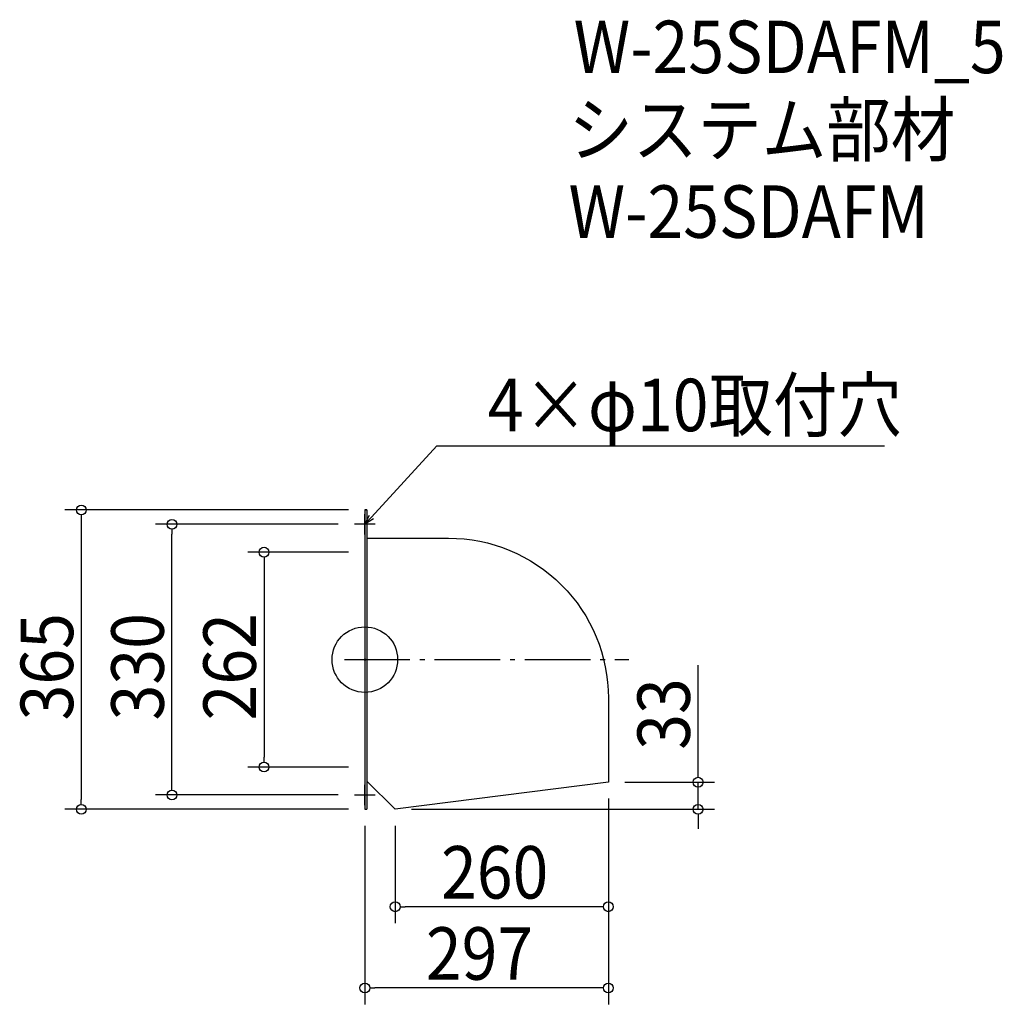
# Model space of a CAD drawing. Extents: x -421 to 777, y -420 to 780.
import ezdxf

# ---------------------------------------------------------------- set-up
doc = ezdxf.new("R2010")
doc.units = 0
doc.header["$LTSCALE"] = 20
doc.header["$MEASUREMENT"] = 0
doc.header["$PDMODE"] = 3
doc.header["$PDSIZE"] = -2
doc.linetypes.add('DASHDOT', pattern=[5.5, 4, -0.6, 0.3, -0.6])
doc.layers.get('0').update_dxf_attribs({"linetype": 'CONTINUOUS'})
for name, color, linetype in [('ARRANGE', 1, 'CONTINUOUS'), ('BASIS', 6, 'DASHDOT'), ('DETAIL', 5, 'CONTINUOUS'), ('ETC', 61, 'CONTINUOUS'), ('NOTE', 4, 'CONTINUOUS'), ('OUTLINE', 3, 'CONTINUOUS'), ('SIZE', 30, 'CONTINUOUS')]:
    doc.layers.add(name, color=color, linetype=linetype)
doc.styles.get("Standard").update_dxf_attribs({"font": 'SIMPLEX.shx', "width": 0.9, "height": 64, "bigfont": 'BIGFONT.shx'})

# ---------------------------------------------------------------- blocks, each defined once
blk = doc.blocks.new('_OPEN30')
at = {"color": 0, "linetype": 'ByBlock'}
for p, q in [((-1, 0.27), (0, 0)), ((0, 0), (-1, -0.27)), ((0, 0), (-1, 0))]:
    blk.add_line(p, q, dxfattribs=at)
blk = doc.blocks.new('*U68')
at = {"layer": 'NOTE'}
blk.add_lwpolyline([(8.1, 173.8), (87.9, 260.5), (633.7, 260.5)], dxfattribs=at)
at = {"layer": 'NOTE', "xscale": 12, "yscale": 12, "zscale": 12, "rotation": 227.3909883883105}
blk.add_blockref('_OPEN30', (0, 165), dxfattribs=at)
blk = doc.blocks.new('*U69')
at = {"layer": 'NOTE', "width": 0.9}
blk.add_text('4×φ10取付穴', height=64, dxfattribs=at).set_placement((149.9, 278.5))
blk = doc.blocks.new('_DOTBLANK')
at = {"color": 0, "linetype": 'ByBlock'}
blk.add_line((-0.5, 0), (-1, 0), dxfattribs=at)
blk.add_circle((0, 0), 0.5, dxfattribs=at)

msp = doc.modelspace()

# ---------------------------------------------------------------- linework, layer by layer
msp.add_line((37, -182.5), (37, -182.5))
at = {"layer": 'ARRANGE'}
msp.add_circle((0, 0), 40, dxfattribs=at)
msp.add_point((0, 0), dxfattribs=at)
at = {"layer": 'BASIS'}
msp.add_line((-25, 0), (322, 0), dxfattribs=at)
at = {"layer": 'DETAIL'}
for p, q in [((0, 182.5), (2.6, 182.5)), ((37, -182.5), (2.6, -148.1)), ((297, -149.5), (37, -182.5)), ((0, -182.5), (2.6, -182.5))]:
    msp.add_line(p, q, dxfattribs=at)
for points in [[(0, 182.5), (0, -182.5)], [(2.6, 182.5), (2.6, -182.5)]]:
    msp.add_lwpolyline(points, dxfattribs=at)
msp.add_lwpolyline([(2.6, 148.1), (102, 148.1, -0.414214), (297, -46.9), (297, -149.5)], format="xyb", dxfattribs=at)
at = {"layer": 'NOTE'}
for p, q in [((0, 152.5), (0, 177.5)), ((12.5, 165), (-12.5, 165)), ((0, -177.5), (0, -152.5)), ((-12.5, -165), (12.5, -165))]:
    msp.add_line(p, q, dxfattribs=at)
at = {"layer": 'OUTLINE'}
for p, q in [((2.6, 182.5), (0, 182.5)), ((0, 182.5), (0, -182.5)), ((37, -182.5), (2.6, -148.1)), ((297, -149.5), (37, -182.5)), ((0, -182.5), (2.6, -182.5))]:
    msp.add_line(p, q, dxfattribs=at)
msp.add_lwpolyline([(2.6, 182.5), (2.6, -182.5)], dxfattribs=at)
msp.add_lwpolyline([(2.6, 148.1), (102, 148.1, -0.414214), (297, -46.9), (297, -149.5)], format="xyb", dxfattribs=at)
at = {"layer": 'SIZE'}
for p, q in [((-20, 182.5), (-365.8, 182.5)), ((-345.8, 170.5), (-345.8, -170.5)), ((-32.5, 165), (-255.2, 165)), ((-235.2, -153), (-235.2, 153)), ((-20, 131), (-142.9, 131)), ((-122.9, 119), (-122.9, -119)), ((406.4, -137.5), (406.4, -6.6)), ((-20, -131), (-142.9, -131)), ((317, -149.5), (426.4, -149.5)), ((406.4, -182.5), (406.4, -149.5)), ((-32.5, -165), (-255.2, -165)), ((297, -169.5), (297, -321.3)), ((297, -169.5), (297, -420.3)), ((-20, -182.5), (-365.8, -182.5)), ((57, -182.5), (426.4, -182.5)), ((0, -202.5), (0, -420.3)), ((37, -202.5), (37, -321.3)), ((406.4, -194.5), (406.4, -206.5)), ((285, -301.3), (49, -301.3)), ((285, -400.3), (12, -400.3))]:
    msp.add_line(p, q, dxfattribs=at)

# ---------------------------------------------------------------- block references
for name in ['*U69', '*U68']:
    msp.add_blockref(name, (0, 0))
at = {"layer": 'SIZE', "xscale": 12, "yscale": 12, "zscale": 12}
for p, rotation in [((-345.8, 182.5), 90), ((-235.2, 165), 90), ((-122.9, 131), 90), ((-122.9, -131), 270), ((406.4, -149.5), 270), ((-235.2, -165), 270), ((-345.8, -182.5), 270), ((406.4, -182.5), 90), ((37, -301.3), 180), ((0, -400.3), 180)]:
    msp.add_blockref('_DOTBLANK', p, dxfattribs=dict(at, rotation=rotation))
for p in [(297, -301.3), (297, -400.3)]:
    msp.add_blockref('_DOTBLANK', p, dxfattribs=at)

# ---------------------------------------------------------------- texts
at = {"layer": 'ETC', "width": 0.9}
for s, p in [('W-25SDAFM_5', (254.6, 715.1)), ('システム部材', (248.4, 614.3)), ('W-25SDAFM', (248.4, 514.3))]:
    msp.add_text(s, height=64, dxfattribs=at).set_placement(p)
at = {"layer": 'SIZE', "width": 0.9}
for s, p in [('365', (-355.8, -74.1)), ('330', (-245.2, -74.1)), ('262', (-132.9, -74.1)), ('33', (396.4, -109.9))]:
    msp.add_text(s, height=64, rotation=90, dxfattribs=at).set_placement(p)
for s, p in [('260', (92.9, -291.3)), ('297', (74.4, -390.3))]:
    msp.add_text(s, height=64, dxfattribs=at).set_placement(p)

doc.saveas('drawing.dxf')
